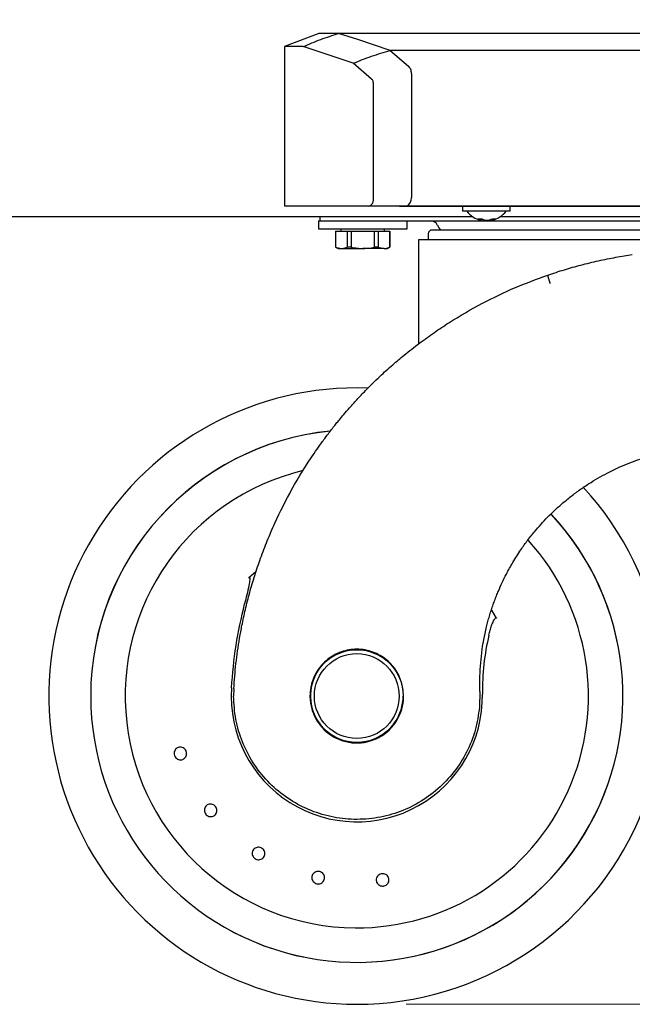
# Paper-space layout 'FTN-TA_ FTT_ RRB lengthwise' of a CAD drawing. Units: millimetres. Extents: x 0 to 420, y 0 to 297.
# Drawn here: x 193 to 205, y 172 to 192 of the extents above; entities that cross this region are included whole.
import ezdxf

# ---------------------------------------------------------------- set-up
doc = ezdxf.new("R2010")
doc.units = ezdxf.units.MM
doc.styles.add('SLDTEXTSTYLE0', font='TXT', dxfattribs={"width": 0.75})
doc.dimstyles.new('SLDDIMSTYLE4', dxfattribs={"dimtxt": 3.5, "dimasz": 3.302, "dimexe": 0, "dimexo": 0.0625, "dimgap": 0.875, "dimtad": 1, "dimdec": 0, "dimlfac": 10, "dimrnd": 1e-09, "dimzin": 12, "dimdsep": 46, "dimtxsty": 'SLDTEXTSTYLE0', "dimsah": 1, "dimcen": 0.09, "dimadec": 0, "dimazin": 3, "dimtol": 1, "dimtp": 3, "dimtm": 3, "dimtfac": 1, "dimtdec": 0, "dimtofl": 0, "dimtmove": 0, "dimatfit": 3, "dimfxl": 1, "dimfrac": 2, "dimtolj": 1, "dimarcsym": 0})
doc.dimstyles.new('SLDDIMSTYLE9', dxfattribs={"dimtxt": 3.5, "dimasz": 3.302, "dimexe": 0, "dimexo": 0.0625, "dimgap": 0.875, "dimtad": 1, "dimdec": 0, "dimlfac": 10, "dimrnd": 1e-09, "dimzin": 12, "dimdsep": 46, "dimtxsty": 'SLDTEXTSTYLE0', "dimsah": 1, "dimcen": 0.09, "dimadec": 0, "dimazin": 3, "dimtfac": 1, "dimtdec": 0, "dimtofl": 0, "dimtmove": 0, "dimatfit": 3, "dimfxl": 1, "dimfrac": 2, "dimtolj": 1, "dimtzin": 12, "dimarcsym": 0})

# ---------------------------------------------------------------- blocks, each defined once
blk = doc.blocks.new('_D_54')
at = {"color": 7, "linetype": 'Continuous', "lineweight": 0}
for p, q in [((210.274, 187.907), (223.954, 187.907)), ((222.954, 187.907), (222.954, 171.942)), ((200.524, 171.942), (223.954, 171.942))]:
    blk.add_line(p, q, dxfattribs=at)
at = {"color": 7, "linetype": 'Continuous', "lineweight": 18}
for points in [[(222.954, 187.907), (222.454, 184.605), (223.454, 184.605)], [(222.954, 171.942), (223.454, 175.244), (222.454, 175.244)]]:
    blk.add_solid(points, dxfattribs=at)
at = {"color": 7, "linetype": 'Continuous', "lineweight": 18, "char_height": 3.5, "attachment_point": 1, "rotation": 90, "style": 'SLDTEXTSTYLE0'}
for s, insert in [('±3', (218.443, 181.896)), ('160', (218.443, 172.825))]:
    blk.add_mtext(s, dxfattribs=dict(at, insert=insert))
blk = doc.blocks.new('_D_55')
at = {"color": 7, "linetype": 'Continuous', "lineweight": 0}
for p, q in [((212.25, 247.941), (234.877, 247.941)), ((233.877, 171.942), (233.877, 247.941)), ((200.524, 171.942), (234.877, 171.942))]:
    blk.add_line(p, q, dxfattribs=at)
at = {"color": 7, "linetype": 'Continuous', "lineweight": 18}
for points in [[(233.877, 247.941), (233.377, 244.639), (234.377, 244.639)], [(233.877, 171.942), (234.377, 175.244), (233.377, 175.244)]]:
    blk.add_solid(points, dxfattribs=at)
at = {"color": 7, "linetype": 'Continuous', "lineweight": 18, "char_height": 3.5, "attachment_point": 1, "rotation": 90, "style": 'SLDTEXTSTYLE0'}
for s, insert in [('3', (234.389, 229.206)), ('%%p', (234.443, 225.872)), ('3', (228.779, 227.035)), ('%%p', (228.833, 223.701)), ('level of stacking', (234.389, 188.091)), ('Abstapelhöhe', (228.779, 190.262))]:
    blk.add_mtext(s, dxfattribs=dict(at, insert=insert))

psp = doc.layouts.new('FTN-TA_ FTT_ RRB lengthwise')

# ---------------------------------------------------------------- linework, layer by layer
at = {"color": 7, "linetype": 'Continuous', "lineweight": 25}
for p, q in [((198.754, 191.627), (198.0544, 191.3605)), ((199.1545, 191.6271), (198.7544, 191.6271)), ((208.3165, 191.6271), (199.1545, 191.6271)), ((199.5464, 191.5059), (199.1547, 191.6271)), ((200.2007, 191.2819), (199.5464, 191.5059)), ((198.0544, 191.3605), (198.0544, 188.1271)), ((198.4378, 191.3605), (198.0544, 191.3605)), ((199.4513, 191.0229), (198.4378, 191.3605)), ((205.9682, 191.282), (200.2007, 191.282)), ((200.2008, 191.282), (200.5754, 190.9645)), ((199.8228, 190.7042), (199.4513, 191.0229)), ((200.6351, 190.8132), (200.6351, 188.3021)), ((199.865, 188.3021), (199.865, 190.584)), ((200.6286, 188.2453), (200.6348, 188.2907)), ((200.6348, 188.2907), (200.635, 188.3021)), ((199.7617, 188.1271), (198.0544, 188.1271)), ((200.4985, 188.1271), (199.7617, 188.1271)), ((200.3903, 188.1271), (206.9084, 188.1271)), ((200.515, 188.1271), (200.5004, 188.1271)), ((206.8201, 188.1271), (200.515, 188.1271)), ((200.5465, 188.1332), (200.5543, 188.137)), ((200.6159, 188.2093), (200.6286, 188.2453)), ((201.6694, 188.1171), (201.6694, 188.0371)), ((202.6394, 188.0371), (202.6394, 188.1171)), ((201.8831, 187.9071), (146.3257, 187.9071)), ((198.7744, 187.9071), (198.7744, 187.8271)), ((202.518, 188.0271), (201.6794, 188.0271)), ((202.0444, 187.8382), (202.0485, 187.8716)), ((209.2737, 187.9071), (202.4257, 187.9071)), ((202.6294, 188.0271), (202.518, 188.0271)), ((198.7444, 187.8271), (198.7444, 187.6671)), ((198.7444, 187.8271), (198.7744, 187.8271)), ((198.7744, 187.8271), (198.7914, 187.8271)), ((198.7914, 187.8271), (199.2744, 187.8271)), ((199.2744, 187.8271), (199.3486, 187.8271)), ((199.3486, 187.8271), (199.9402, 187.8271)), ((199.9402, 187.8271), (207.1086, 187.8271)), ((200.5444, 187.6671), (200.5444, 187.8271)), ((202.2611, 187.8648), (202.2644, 187.8382)), ((198.7444, 187.6671), (200.5444, 187.6671)), ((199.0919, 187.6171), (199.0919, 187.2974)), ((199.0919, 187.6171), (199.0938, 187.6171)), ((199.0938, 187.6171), (199.0938, 187.2974)), ((199.0938, 187.6171), (199.3289, 187.6171)), ((199.1994, 187.6671), (199.1994, 187.6171)), ((199.3289, 187.6171), (199.4093, 187.6171)), ((199.3289, 187.6171), (199.3289, 187.2974)), ((199.4093, 187.6171), (199.8795, 187.6171)), ((199.4093, 187.6171), (199.4093, 187.2974)), ((199.8795, 187.6171), (199.8795, 187.2974)), ((199.8795, 187.6171), (199.9599, 187.6171)), ((199.9599, 187.6171), (199.9599, 187.2974)), ((199.9599, 187.6171), (200.1949, 187.6171)), ((200.0894, 187.6171), (200.0894, 187.6671)), ((200.1949, 187.6171), (200.1949, 187.2974)), ((200.1949, 187.6171), (200.1969, 187.6171)), ((200.1969, 187.2974), (200.1969, 187.6171)), ((200.9744, 187.5671), (200.9744, 187.4421)), ((199.0919, 187.2974), (199.1444, 187.2671)), ((199.0938, 187.2974), (199.0919, 187.2974)), ((199.0938, 187.2974), (199.2114, 187.2671)), ((199.4093, 187.2974), (199.3289, 187.2974)), ((199.9599, 187.2974), (199.8795, 187.2974)), ((199.9599, 187.2974), (200.0774, 187.2671)), ((200.1444, 187.2671), (200.1969, 187.2974)), ((200.1969, 187.2974), (200.1949, 187.2974)), ((200.7744, 187.4421), (200.7744, 185.3326)), ((206.2744, 187.4421), (200.7744, 187.4421)), ((199.1444, 187.2671), (199.2114, 187.2671)), ((199.2114, 187.2671), (199.6444, 187.2671)), ((200.0774, 187.2671), (199.6444, 187.2671)), ((200.0774, 187.2671), (200.1444, 187.2671)), ((197.4704, 180.706), (197.3347, 180.5886)), ((202.3587, 179.7748), (202.2629, 179.9353)), ((199.5745, 179.1394), (199.5244, 179.1408)), ((202.0228, 178.282), (202.0202, 178.5245)), ((197.0288, 178.3401), (197.0244, 178.1935)), ((200.4742, 178.1754), (200.4736, 178.2299)), ((202.0228, 178.282), (202.0143, 177.9679)), ((201.8996, 177.4313), (201.8996, 177.4121))]:
    psp.add_line(p, q, dxfattribs=at)
for radius in [0.94, 0.86]:
    psp.add_circle((199.5244, 178.1921), radius, dxfattribs=at)
for centre, radius, start, end in [((201.6794, 188.0371), 0.01, 180, 270), ((202.1544, 188.3271), 0.5, 216.8699, 257.00196), ((202.0251, 188.1753), 0.3057, 262.80925, 277.19075), ((202.1348, 188.0868), 0.2608, 235.4464, 244.894), ((202.2113, 188.0868), 0.2608, 235.4464, 244.894), ((202.1111, 188.1572), 0.3294, 291.45869, 300.02435), ((202.1544, 188.3271), 0.5, 282.97576, 323.1301), ((202.3081, 188.0861), 0.2166, 261.4544, 278.5456), ((202.1755, 188.1572), 0.3294, 291.45869, 300.02435), ((202.6294, 188.0371), 0.01, 270, 0), ((201.0244, 187.6771), 0.15, 23.57818, 90), ((201.4827, 187.8771), 0.35, 203.57818, 222.82751), ((202.1961, 188.1536), 0.3255, 242.75746, 248.56919), ((201.0494, 187.5671), 0.075, 90, 180), ((199.5244, 178.1921), 6.25, 88.01991, 270), ((199.5244, 178.1921), 5.4, 95.71253, 180), ((199.5244, 178.1921), 5.4, 95.77678, 180), ((199.5244, 178.1921), 4.7, 103.45639, 269.57263), ((199.5244, 178.1921), 6.25, 270, 42.65144), ((199.5244, 178.1921), 5.4, 180, 43.15186), ((199.5244, 178.1921), 5.4, 180, 43.1055), ((199.5244, 178.1921), 4.7, 269.57263, 42.21331), ((199.5244, 178.1921), 0.9486, 160.48107, 0.49115), ((199.5244, 178.1921), 0.9402, 156.18453, 0), ((199.5244, 178.1921), 2.55, 176.2877, 0.93559), ((199.5244, 178.1921), 0.95, 176.67259, 358.99444)]:
    psp.add_arc(centre, radius, start, end, dxfattribs=at)
for points, knots in [([(198.4378, 191.3605), (198.5548, 191.4115), (198.7889, 191.5134), (199.0327, 191.5892), (199.1545, 191.6271)], [0, 0, 0, 0, 0.5000532, 1, 1, 1, 1]), ([(199.4513, 191.0229), (199.5739, 191.0726), (199.8191, 191.1719), (200.0735, 191.2452), (200.2007, 191.2819)], [0, 0, 0, 0, 0.5000475, 1, 1, 1, 1]), ([(200.6187, 190.9012), (200.6134, 190.9124), (200.6007, 190.9388), (200.5846, 190.9551), (200.5753, 190.9645)], [0, 0, 0, 0, 0.4200242, 1, 1, 1, 1]), ([(200.6349, 190.8132), (200.6337, 190.8287), (200.6314, 190.8606), (200.623, 190.8875), (200.6187, 190.9012)], [0, 0, 0, 0, 0.48572417, 1, 1, 1, 1]), ([(199.865, 190.584), (199.8649, 190.5972), (199.8645, 190.6237), (199.8554, 190.6601), (199.8409, 190.6879), (199.8289, 190.6988), (199.8228, 190.7042)], [0, 0, 0, 0, 0.2500896, 0.4996923, 0.7494521, 1, 1, 1, 1]), ([(199.7617, 188.1271), (199.7745, 188.1283), (199.8, 188.1306), (199.8292, 188.1615), (199.8481, 188.1957), (199.8587, 188.2264), (199.8644, 188.2627), (199.8648, 188.2882), (199.865, 188.3021)], [0, 0, 0, 0, 0.2498966, 0.4996845, 0.6301183, 0.7500683, 0.8627156, 1, 1, 1, 1]), ([(200.5004, 188.1271), (200.5058, 188.1271), (200.5167, 188.1271), (200.5275, 188.1279), (200.5355, 188.1297), (200.5419, 188.1316), (200.5451, 188.1327), (200.5461, 188.1331), (200.5464, 188.1332), (200.5465, 188.1332)], [0, 0, 0, 0, 0.2344498, 0.4732826, 0.7305398, 0.9216929, 0.9750795, 0.9911067, 1, 1, 1, 1]), ([(200.5543, 188.137), (200.5667, 188.145), (200.59, 188.1599), (200.6077, 188.1936), (200.6159, 188.2093)], [0, 0, 0, 0, 0.5331656, 1, 1, 1, 1]), ([(202.0421, 187.8401), (202.0433, 187.8398), (202.0461, 187.8393), (202.0399, 187.843), (202.0292, 187.8482), (202.0241, 187.8506)], [0, 0, 0, 0, 0.2866497, 0.6613181, 1, 1, 1, 1]), ([(202.1007, 187.8506), (202.1073, 187.8481), (202.1205, 187.8431), (202.1482, 187.8394), (202.1783, 187.8393), (202.2083, 187.843), (202.2241, 187.8482), (202.2316, 187.8506)], [0, 0, 0, 0, 0.1933631, 0.3892341, 0.5967428, 0.808543, 1, 1, 1, 1]), ([(202.296, 187.8506), (202.2897, 187.8482), (202.2771, 187.8433), (202.2677, 187.84), (202.2668, 187.84), (202.2667, 187.8401)], [0, 0, 0, 0, 0.4443298, 0.8944225, 1, 1, 1, 1]), ([(205.9994, 187.6421), (205.9914, 187.6421), (205.9749, 187.6421), (205.8607, 187.6421), (205.7259, 187.6421), (205.5557, 187.6421), (205.287, 187.6421), (204.9559, 187.6421), (204.6649, 187.6421), (204.3674, 187.6421), (203.9863, 187.6421), (203.5244, 187.6421), (203.0625, 187.6421), (202.6815, 187.6421), (202.3839, 187.6421), (202.0929, 187.6421), (201.7618, 187.6421), (201.4931, 187.6421), (201.3229, 187.6421), (201.1881, 187.6421), (201.0738, 187.6421), (201.0574, 187.6421), (201.0494, 187.6421)], [0, 0, 0, 0, 0.0582388, 0.119966, 0.1521507, 0.1843421, 0.25, 0.3156579, 0.3478425, 0.380034, 0.4417612, 0.5, 0.5582388, 0.619966, 0.6521507, 0.6843421, 0.75, 0.8156579, 0.8478425, 0.880034, 0.9417612, 1, 1, 1, 1]), ([(199.2114, 187.2671), (199.2219, 187.2675), (199.2615, 187.2691), (199.3004, 187.2854), (199.3289, 187.2974)], [0, 0, 0, 0, 0.265216, 1, 1, 1, 1]), ([(199.4093, 187.2974), (199.4504, 187.2883), (199.5279, 187.2712), (199.6071, 187.2684), (199.6444, 187.2671)], [0, 0, 0, 0, 0.5300737, 1, 1, 1, 1]), ([(199.6444, 187.2671), (199.7034, 187.2704), (199.7827, 187.2747), (199.8598, 187.2928), (199.8795, 187.2974)], [0, 0, 0, 0, 0.744692, 1, 1, 1, 1]), ([(200.0774, 187.2671), (200.0879, 187.2675), (200.1275, 187.2691), (200.1664, 187.2854), (200.1949, 187.2974)], [0, 0, 0, 0, 0.265216, 1, 1, 1, 1]), ([(204.0711, 186.9318), (204.191, 186.9618), (204.4333, 187.0223), (204.7872, 187.0929), (205.0053, 187.1268), (205.1155, 187.1439)], [0, 0, 0, 0, 0.3267724, 0.6597974, 1, 1, 1, 1]), ([(203.3993, 186.7285), (203.5119, 186.766), (203.7357, 186.8405), (203.9597, 186.9015), (204.0711, 186.9318)], [0, 0, 0, 0, 0.5029759, 1, 1, 1, 1]), ([(197.0288, 178.3401), (197.0345, 178.4251), (197.0459, 178.5957), (197.072, 178.8518), (197.1048, 179.1091), (197.1451, 179.3673), (197.1968, 179.6477), (197.2638, 179.9564), (197.35, 180.2942), (197.4526, 180.641), (197.5712, 180.9913), (197.7064, 181.3443), (197.909, 181.8152), (198.2121, 182.4157), (198.5341, 182.9366), (198.7783, 183.2861), (198.9072, 183.4622), (199.0182, 183.6065), (199.1073, 183.7181), (199.1782, 183.8052), (199.2681, 183.9127), (199.3854, 184.0484), (199.5321, 184.2108), (199.735, 184.4246), (199.9777, 184.6629), (200.2406, 184.9009), (200.5082, 185.1269), (200.7888, 185.3467), (201.0913, 185.5645), (201.5114, 185.8432), (202.0557, 186.1579), (202.7276, 186.4814), (203.18, 186.6478), (203.3993, 186.7285)], [0, 0, 0, 0, 0.02284029, 0.04585598, 0.06904727, 0.09241436, 0.11595747, 0.14554549, 0.17716464, 0.20951912, 0.24260931, 0.27643554, 0.31099815, 0.38026444, 0.45693847, 0.47529805, 0.49485181, 0.51559972, 0.52422717, 0.53324525, 0.54579259, 0.56186915, 0.58147485, 0.60460961, 0.64109827, 0.67286543, 0.69991089, 0.73523131, 0.76861292, 0.80005577, 0.87066637, 0.93731357, 1, 1, 1, 1]), ([(203.4537, 186.5498), (203.4498, 186.5616), (203.4433, 186.581), (203.436, 186.6037), (203.4253, 186.6365), (203.4177, 186.66), (203.4127, 186.6765), (203.4126, 186.6768), (203.4122, 186.6779), (203.411, 186.6821), (203.4066, 186.6969), (203.3999, 186.721), (203.3996, 186.7258), (203.3993, 186.7285)], [0, 0, 0, 0, 0.1259843, 0.2086225, 0.2530153, 0.5038147, 0.504407, 0.505474, 0.5090323, 0.5218404, 0.5701071, 0.753086, 1, 1, 1, 1]), ([(203.8972, 182.2623), (203.9604, 182.3094), (204.0848, 182.4021), (204.2752, 182.5265), (204.4628, 182.6379), (204.6589, 182.7426), (204.8619, 182.8392), (205.0719, 182.9269), (205.2748, 183.0008), (205.5352, 183.0828), (205.8256, 183.1541), (206.0957, 183.2013), (206.2547, 183.2216), (206.3223, 183.2288), (206.3042, 183.2268), (206.3039, 183.2268)], [0, 0, 0, 0, 0.056641, 0.111612, 0.1651753, 0.2176141, 0.2791881, 0.3400823, 0.4030821, 0.4660792, 0.5954284, 0.7275685, 0.8620583, 0.998015, 1, 1, 1, 1]), ([(203.3958, 181.8186), (203.4429, 181.8654), (203.5429, 181.9647), (203.71, 182.1141), (203.833, 182.2115), (203.8972, 182.2623)], [0, 0, 0, 0, 0.29890635, 0.63377014, 1, 1, 1, 1]), ([(202.0202, 178.5245), (202.0288, 178.7066), (202.0458, 179.0665), (202.1217, 179.4583), (202.1845, 179.7032), (202.2149, 179.8112), (202.2476, 179.9173), (202.2822, 180.0216), (202.3189, 180.1238), (202.3574, 180.2242), (202.4322, 180.407), (202.5397, 180.6358), (202.6941, 180.9137), (202.8405, 181.1436), (202.9884, 181.3493), (203.1258, 181.5219), (203.2593, 181.6765), (203.3511, 181.7721), (203.3958, 181.8186)], [0, 0, 0, 0, 0.1494461, 0.2952859, 0.3263054, 0.3570009, 0.3873722, 0.4174193, 0.4471423, 0.4765412, 0.505616, 0.6093581, 0.6837636, 0.7664908, 0.8327566, 0.8915046, 0.9472521, 1, 1, 1, 1]), ([(197.3347, 180.5886), (197.3363, 180.59), (197.3385, 180.5919), (197.342, 180.5933), (197.3442, 180.5935), (197.3462, 180.5929), (197.348, 180.5916), (197.3504, 180.5881), (197.3538, 180.5748), (197.352, 180.5227), (197.3198, 180.3479), (197.2786, 180.1852), (197.2471, 180.0606)], [0, 0, 0, 0, 0.0112648, 0.0155649, 0.0199072, 0.0231371, 0.0263578, 0.0317597, 0.0456089, 0.0988007, 0.3097092, 1, 1, 1, 1]), ([(196.9797, 178.3572), (197.005, 178.6449), (197.0555, 179.2194), (197.1833, 179.7804), (197.2471, 180.0606)], [0, 0, 0, 0, 0.5006287, 1, 1, 1, 1]), ([(202.2038, 179.4301), (202.2119, 179.4624), (202.2282, 179.5271), (202.257, 179.616), (202.2847, 179.6856), (202.3068, 179.7301), (202.3226, 179.7559), (202.3343, 179.7711), (202.344, 179.7789), (202.3496, 179.7805), (202.3527, 179.7803), (202.3554, 179.779), (202.3574, 179.777), (202.3583, 179.7754), (202.3587, 179.7748)], [0, 0, 0, 0, 0.2523604, 0.5047655, 0.7067783, 0.818313, 0.8805388, 0.9355694, 0.9632895, 0.972099, 0.9789531, 0.9858312, 0.9942512, 1, 1, 1, 1]), ([(202.2038, 179.4301), (202.1636, 179.233), (202.0832, 178.8393), (202.0771, 178.4354), (202.0741, 178.2338)], [0, 0, 0, 0, 0.5005472, 1, 1, 1, 1]), ([(200.4736, 178.2299), (200.4589, 178.3361), (200.4294, 178.5486), (200.2549, 178.8259), (200.0056, 179.0327), (199.7455, 179.1273), (199.4757, 179.1518), (199.2046, 179.1059), (198.9207, 178.9491), (198.7052, 178.707), (198.5987, 178.457), (198.5816, 178.299), (198.576, 178.2473)], [0, 0, 0, 0, 0.110716, 0.2213966, 0.33271, 0.4433954, 0.5030603, 0.6135013, 0.7239169, 0.8349016, 0.9459847, 1, 1, 1, 1]), ([(196.0646, 177.0679), (196.0677, 177.0537), (196.0741, 177.0251), (196.0654, 176.9815), (196.0442, 176.9436), (196.0115, 176.9153), (195.9714, 176.8998), (195.9282, 176.8989), (195.887, 176.9127), (195.8523, 176.9395), (195.8336, 176.9681), (195.8216, 176.9995), (195.8165, 177.0333), (195.8243, 177.0766), (195.8458, 177.1146), (195.8784, 177.1429), (195.9186, 177.1584), (195.9617, 177.1593), (196.0029, 177.1455), (196.0375, 177.1186), (196.0566, 177.0902), (196.063, 177.0722), (196.0646, 177.0679)], [0, 0, 0, 0, 0.0536982, 0.1073965, 0.1610935, 0.2147771, 0.2684488, 0.3221155, 0.3757857, 0.4294661, 0.4831588, 0.5, 0.5536977, 0.6073957, 0.6610925, 0.7147774, 0.7684508, 0.8221178, 0.8757867, 0.9294654, 0.9831577, 1, 1, 1, 1]), ([(196.4595, 175.7976), (196.4517, 175.8099), (196.4359, 175.8346), (196.4291, 175.8785), (196.4362, 175.9214), (196.4572, 175.9592), (196.4896, 175.9874), (196.5298, 176.0031), (196.5733, 176.0042), (196.615, 175.9909), (196.6424, 175.9704), (196.6644, 175.945), (196.6808, 175.915), (196.6882, 175.8716), (196.681, 175.8286), (196.66, 175.7908), (196.6276, 175.7626), (196.5874, 175.747), (196.544, 175.7458), (196.5023, 175.7592), (196.4746, 175.7795), (196.4625, 175.7941), (196.4595, 175.7976)], [0, 0, 0, 0, 0.0536977, 0.1073957, 0.1610925, 0.2147774, 0.2684508, 0.3221178, 0.3757867, 0.4294654, 0.4831577, 0.5, 0.5536982, 0.6073965, 0.6610935, 0.7147771, 0.7684489, 0.8221155, 0.8757857, 0.9294661, 0.9831588, 1, 1, 1, 1]), ([(197.5966, 175.107), (197.6082, 175.0981), (197.6314, 175.0803), (197.6528, 175.0414), (197.6609, 174.9987), (197.6541, 174.956), (197.6333, 174.9183), (197.6008, 174.8899), (197.5604, 174.874), (197.5166, 174.8722), (197.4839, 174.8821), (197.4545, 174.8984), (197.4288, 174.921), (197.407, 174.9592), (197.3991, 175.0021), (197.4059, 175.0448), (197.4267, 175.0824), (197.4591, 175.1109), (197.4995, 175.1268), (197.5433, 175.1285), (197.5762, 175.1189), (197.5927, 175.1093), (197.5966, 175.107)], [0, 0, 0, 0, 0.0536982, 0.1073965, 0.1610935, 0.2147771, 0.2684488, 0.3221155, 0.3757857, 0.4294661, 0.4831588, 0.5, 0.5536977, 0.6073957, 0.6610925, 0.7147774, 0.7684508, 0.8221178, 0.8757867, 0.9294654, 0.9831577, 1, 1, 1, 1]), ([(198.768, 174.6337), (198.782, 174.6293), (198.8099, 174.6206), (198.8433, 174.5913), (198.8655, 174.5539), (198.8737, 174.5114), (198.867, 174.469), (198.8463, 174.4312), (198.8137, 174.4023), (198.7731, 174.3857), (198.739, 174.3838), (198.7059, 174.3891), (198.674, 174.4016), (198.6404, 174.43), (198.6183, 174.4676), (198.6101, 174.51), (198.6168, 174.5525), (198.6375, 174.5903), (198.67, 174.6192), (198.7106, 174.6357), (198.7448, 174.6379), (198.7636, 174.6345), (198.768, 174.6337)], [0, 0, 0, 0, 0.0536982, 0.1073965, 0.1610935, 0.2147771, 0.2684488, 0.3221155, 0.3757857, 0.4294661, 0.4831588, 0.5, 0.5536977, 0.6073957, 0.6610925, 0.7147774, 0.7684508, 0.8221178, 0.8757867, 0.9294654, 0.9831577, 1, 1, 1, 1]), ([(200.0307, 174.5896), (200.0453, 174.5903), (200.0745, 174.5916), (200.1159, 174.5755), (200.1496, 174.548), (200.1718, 174.5109), (200.1801, 174.4687), (200.1735, 174.426), (200.1528, 174.3878), (200.1203, 174.3583), (200.0889, 174.3449), (200.056, 174.3385), (200.0217, 174.3393), (199.9805, 174.3546), (199.9468, 174.3823), (199.9246, 174.4194), (199.9163, 174.4616), (199.9229, 174.5042), (199.9436, 174.5424), (199.9761, 174.5718), (200.0074, 174.5856), (200.0262, 174.5889), (200.0307, 174.5896)], [0, 0, 0, 0, 0.0536982, 0.1073965, 0.1610935, 0.2147771, 0.2684488, 0.3221155, 0.3757857, 0.4294661, 0.4831588, 0.5, 0.5536977, 0.6073957, 0.6610925, 0.7147774, 0.7684508, 0.8221178, 0.8757867, 0.9294654, 0.9831577, 1, 1, 1, 1])]:
    psp.add_open_spline(points, degree=3, knots=knots, dxfattribs=at)
psp.add_open_spline([(202.0143, 177.9679), (201.9913, 177.8103), (201.9453, 177.4952), (201.7642, 177.0501), (201.5084, 176.6458), (201.1788, 176.2977), (200.7897, 176.0183), (200.3545, 175.8179), (199.8893, 175.7035), (199.4108, 175.6795), (198.9364, 175.7466), (198.4834, 175.9025), (198.0681, 176.1414), (197.7058, 176.4547), (197.409, 176.8311), (197.1906, 177.2568), (197.0505, 177.7165), (197.0331, 178.0345), (197.0244, 178.1935)], degree=3, dxfattribs=at)

# ---------------------------------------------------------------- dimensions: what is measured, and where the dimension line sits
at = {"color": 7, "linetype": 'Continuous', "lineweight": 18}
dim = psp.add_linear_dim(base=(238.9543, 247.9408), p1=(199.5244, 171.9421), p2=(211.2503, 247.9408), angle=90, text='Abstapelhöhe %%p3', dimstyle='SLDDIMSTYLE9', dxfattribs=at)
dim.commit()
dim.dimension.update_dxf_attribs({"geometry": '_D_55', "text_midpoint": (238.9543, 209.9414), "dimtype": 160})
dim = psp.add_linear_dim(base=(222.9543, 171.9421), p1=(209.2737, 187.9071), p2=(199.5244, 171.9421), angle=90, dimstyle='SLDDIMSTYLE4', dxfattribs=at)
dim.commit()
dim.dimension.update_dxf_attribs({"geometry": '_D_54', "text_midpoint": (222.9543, 179.9246), "dimtype": 160})

doc.saveas('drawing.dxf')
